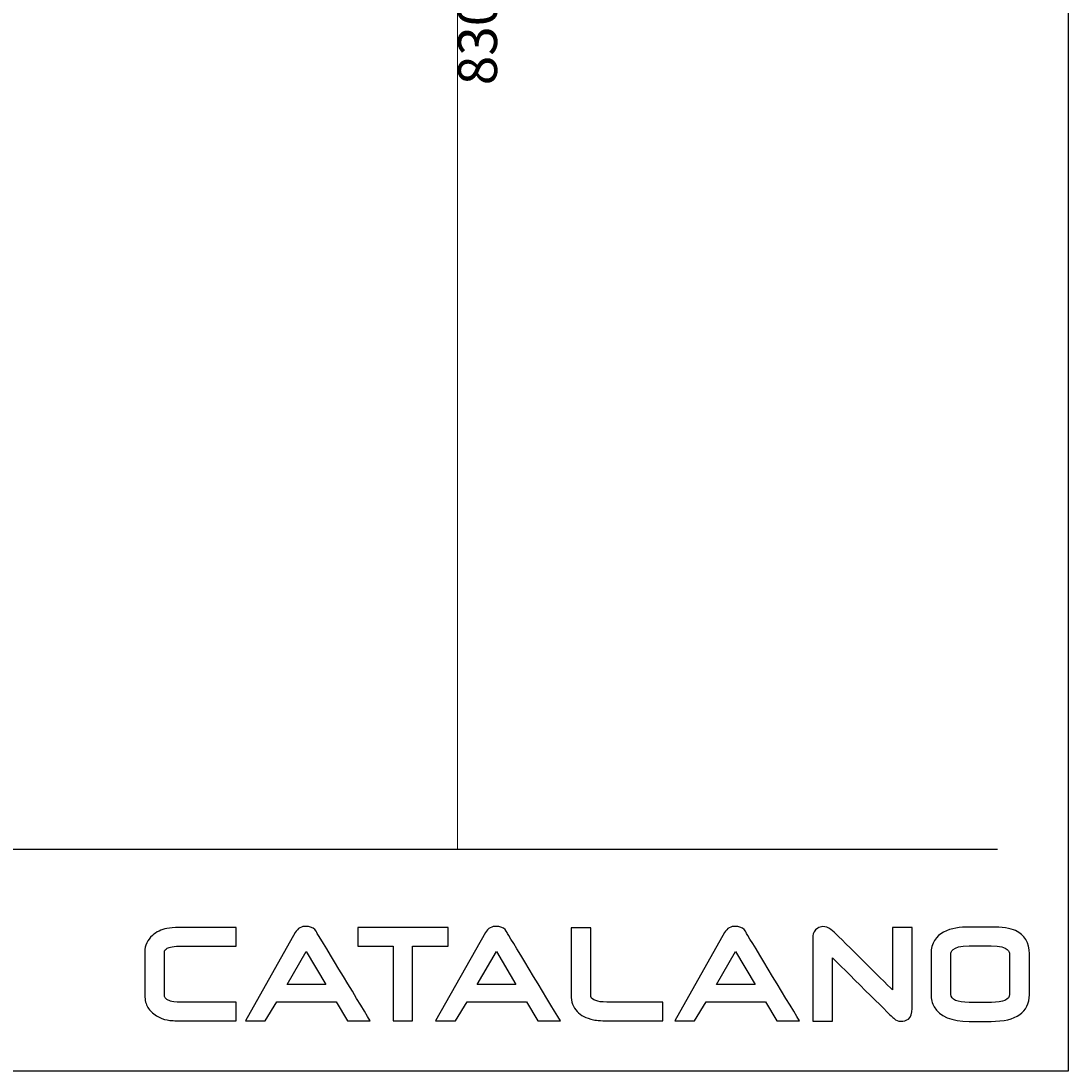
# Model space of a CAD drawing. Extents: x 4918 to 7077, y -4096 to -2027.
# Drawn here: x 6540 to 7077, y -4096 to -3557 of the extents above; entities that cross this region are included whole.
import ezdxf

# ---------------------------------------------------------------- set-up
doc = ezdxf.new("R2010")
doc.units = 0
doc.header["$LTSCALE"] = 2
doc.header["$PDMODE"] = 3
doc.layers.get('0').update_dxf_attribs({"linetype": 'CONTINUOUS'})
doc.layers.get('DEFPOINTS').update_dxf_attribs({"color": 1, "linetype": 'CONTINUOUS'})
doc.layers.add('CARTIGLIO E TESTI', color=4, linetype='CONTINUOUS')
doc.layers.add('QUOTE', color=5, linetype='CONTINUOUS', lineweight=20)
doc.styles.get("Standard").update_dxf_attribs({"font": 'verdana.ttf'})
doc.dimstyles.get("Standard").update_dxf_attribs({"dimtxt": 4, "dimasz": 1.3, "dimexe": 0, "dimexo": 1, "dimgap": 0.5, "dimtad": 2, "dimdec": 0, "dimtxsty": 'Standard', "dimblk": 'NONE', "dimcen": 0, "dimadec": 0, "dimazin": 0, "dimtfac": 1, "dimtdec": 0, "dimtix": 1, "dimtofl": 0, "dimtmove": 2, "dimatfit": 3, "dimldrblk": 'NONE', "dimfxl": 2, "dimlwd": -1, "dimlwe": -1, "dimarcsym": 0})

# ---------------------------------------------------------------- blocks, each defined once
blk = doc.blocks.new('*D22')
at = {"layer": 'DEFPOINTS', "color": 0, "transparency": 16777216}
for p in [(6740.45, -3152.54), (6763.78, -3152.54), (6740.45, -3982.54)]:
    blk.add_point(p, dxfattribs=at)
at = {"layer": 'QUOTE', "color": 0, "transparency": 16777216}
for p, q in [((6745.45, -3152.54), (6763.78, -3152.54)), ((6763.78, -3982.54), (6763.78, -3152.54)), ((6745.45, -3982.54), (6763.78, -3982.54))]:
    blk.add_line(p, q, dxfattribs=at)
at = {"layer": 'QUOTE', "color": 0, "transparency": 16777216, "insert": (6776.73, -3567.54), "char_height": 20, "attachment_point": 5, "rotation": 90}
blk.add_mtext('830', dxfattribs=at)
blk = doc.blocks.new('_None')

msp = doc.modelspace()

# ---------------------------------------------------------------- linework, layer by layer
at = {"linetype": 'Continuous'}
msp.add_line((7041.09, -3982.54, 0), (4933.04, -3982.54, 0), dxfattribs=at)
at = {"layer": 'CARTIGLIO E TESTI'}
for p, q in [((7077.32, -2175.57, 0), (7077.32, -4096.22, 0)), ((6676.33, -4051.75), (6686.15, -4034.9)), ((6686.15, -4034.9), (6696.17, -4051.75)), ((6774.02, -4051.75), (6783.83, -4034.9)), ((6783.83, -4034.9), (6793.85, -4051.75)), ((6896.77, -4051.75), (6906.59, -4034.9)), ((6906.59, -4034.9), (6916.61, -4051.75)), ((6696.17, -4051.75), (6676.33, -4051.75)), ((6793.85, -4051.75), (6774.02, -4051.75)), ((6916.61, -4051.75), (6896.77, -4051.75)), ((7077.32, -4096.22, 0), (4918, -4096.22, 0))]:
    msp.add_line(p, q, dxfattribs=at)
for points in [[(6614.68, -4023.02), (6611.8, -4023.59), (6609.28, -4024.82), (6607.19, -4026.7)], [(6620.92, -4022.57), (6618.28, -4022.57), (6616.24, -4022.72), (6614.68, -4023.02)], [(6650.21, -4022.57), (6650.21, -4022.57), (6620.92, -4022.57), (6620.92, -4022.57)], [(6650.21, -4032.2), (6650.21, -4032.2), (6650.21, -4022.57), (6650.21, -4022.57)], [(6680.57, -4025.17), (6680.57, -4025.17), (6654.95, -4070.52), (6654.95, -4070.52)], [(6682.96, -4022.7), (6681.99, -4023.23), (6681.18, -4024.06), (6680.57, -4025.17)], [(6686.24, -4021.99), (6685.04, -4021.93), (6683.93, -4022.17), (6682.96, -4022.7)], [(6682.96, -4022.7), (6682.96, -4022.7), (6682.96, -4022.7), (6682.96, -4022.7)], [(6688.43, -4022.34), (6687.8, -4022.13), (6687.06, -4022.02), (6686.24, -4021.99)], [(6691.59, -4025.18), (6691.22, -4024.18), (6690.39, -4022.97), (6688.43, -4022.34)], [(6719.08, -4070.52), (6712.62, -4059.86), (6691.65, -4025.29), (6691.59, -4025.18)], [(6759.09, -4022.57), (6759.09, -4022.57), (6712.62, -4022.57), (6712.62, -4022.57)], [(6712.62, -4022.57), (6712.62, -4022.57), (6712.62, -4032.2), (6712.62, -4032.2)], [(6778.25, -4025.17), (6778.25, -4025.17), (6752.63, -4070.52), (6752.63, -4070.52)], [(6759.09, -4032.2), (6759.09, -4032.2), (6759.09, -4022.57), (6759.09, -4022.57)], [(6780.65, -4022.7), (6779.67, -4023.23), (6778.87, -4024.06), (6778.25, -4025.17)], [(6783.92, -4021.99), (6782.72, -4021.93), (6781.61, -4022.17), (6780.65, -4022.7)], [(6780.65, -4022.7), (6780.65, -4022.7), (6780.65, -4022.7), (6780.65, -4022.7)], [(6786.12, -4022.34), (6785.49, -4022.13), (6784.75, -4022.02), (6783.92, -4021.99)], [(6789.27, -4025.18), (6788.9, -4024.18), (6788.07, -4022.97), (6786.12, -4022.34)], [(6816.77, -4070.52), (6810.3, -4059.86), (6789.34, -4025.29), (6789.27, -4025.18)], [(6822.15, -4022.65), (6822.15, -4022.65), (6822.15, -4057.18), (6822.15, -4057.18)], [(6832.23, -4022.65), (6832.23, -4022.65), (6822.15, -4022.65), (6822.15, -4022.65)], [(6832.23, -4057.25), (6832.23, -4057.25), (6832.23, -4022.65), (6832.23, -4022.65)], [(6901, -4025.17), (6901, -4025.17), (6875.38, -4070.52), (6875.38, -4070.52)], [(6903.4, -4022.7), (6902.43, -4023.23), (6901.62, -4024.06), (6901, -4025.17)], [(6906.68, -4021.99), (6905.48, -4021.93), (6904.37, -4022.17), (6903.4, -4022.7)], [(6903.4, -4022.7), (6903.4, -4022.7), (6903.4, -4022.7), (6903.4, -4022.7)], [(6908.87, -4022.34), (6908.24, -4022.13), (6907.5, -4022.02), (6906.68, -4021.99)], [(6912.02, -4025.18), (6911.65, -4024.18), (6910.83, -4022.97), (6908.87, -4022.34)], [(6939.52, -4070.52), (6933.05, -4059.86), (6912.08, -4025.29), (6912.02, -4025.18)], [(6948.8, -4022.92), (6947.17, -4024.04), (6946.34, -4025.37), (6946.34, -4026.89)], [(6957.23, -4024.93), (6957.23, -4024.93), (6955.52, -4023.55), (6955.52, -4023.55)], [(6987.23, -4054.64), (6982.92, -4050.37), (6957.23, -4024.93), (6957.23, -4024.93)], [(6987.23, -4022.51), (6987.23, -4031.82), (6987.23, -4050.47), (6987.23, -4054.64)], [(6997.32, -4022.51), (6997.32, -4022.51), (6987.23, -4022.51), (6987.23, -4022.51)], [(6997.32, -4064.14), (6997.32, -4064.14), (6997.32, -4022.51), (6997.32, -4022.51)], [(7026.62, -4022.31), (7017.67, -4022.31), (7007, -4024.71), (7007, -4036.15)], [(7037.79, -4022.31), (7037.79, -4022.31), (7026.62, -4022.31), (7026.62, -4022.31)], [(7050.43, -4024.18), (7047.63, -4022.92), (7043.5, -4022.31), (7037.79, -4022.31)], [(7057.47, -4036.15), (7057.47, -4030.31), (7055.1, -4026.28), (7050.43, -4024.18)], [(6607.19, -4026.7), (6604.62, -4028.99), (6603.31, -4031.8), (6603.31, -4035.03)], [(6946.34, -4026.89), (6946.34, -4026.89), (6946.34, -4070.69), (6946.34, -4070.69)], [(6603.31, -4035.03), (6603.31, -4035.03), (6603.31, -4057.39), (6603.31, -4057.39)], [(6613.39, -4034.97), (6613.39, -4034.49), (6613.75, -4033.98), (6614.45, -4033.46)], [(6613.39, -4057.31), (6613.39, -4057.31), (6613.39, -4034.97), (6613.39, -4034.97)], [(6614.45, -4033.46), (6615.22, -4032.88), (6616.99, -4032.2), (6621.06, -4032.2)], [(6621.06, -4032.2), (6621.06, -4032.2), (6650.21, -4032.2), (6650.21, -4032.2)], [(6712.62, -4032.2), (6716.99, -4032.2), (6728.82, -4032.2), (6730.8, -4032.2)], [(6730.8, -4032.2), (6730.8, -4034.46), (6730.8, -4061.25), (6730.8, -4070.52)], [(6740.8, -4070.52), (6740.8, -4061.25), (6740.8, -4034.46), (6740.8, -4032.2)], [(6740.8, -4032.2), (6742.48, -4032.2), (6752.8, -4032.2), (6759.09, -4032.2)], [(7007, -4036.15), (7007, -4036.15), (7007, -4057.08), (7007, -4057.08)], [(7017.19, -4036.3), (7017.19, -4035.25), (7017.19, -4032.04), (7026.59, -4032.04)], [(7017.19, -4056.93), (7017.19, -4056.93), (7017.19, -4036.3), (7017.19, -4036.3)], [(7026.59, -4032.04), (7026.59, -4032.04), (7037.94, -4032.04), (7037.94, -4032.04)], [(7037.94, -4032.04), (7047.28, -4032.04), (7047.28, -4035.25), (7047.28, -4036.3)], [(7047.28, -4036.3), (7047.28, -4036.3), (7047.28, -4056.93), (7047.28, -4056.93)], [(7057.47, -4057.05), (7057.47, -4057.05), (7057.47, -4036.15), (7057.47, -4036.15)], [(6956.42, -4070.69), (6956.42, -4062), (6956.42, -4042.53), (6956.42, -4038.2)], [(6956.42, -4038.2), (6960.74, -4042.48), (6986.81, -4068.26), (6986.81, -4068.26)], [(6603.31, -4057.39), (6603.31, -4059.94), (6603.82, -4062.03), (6604.82, -4063.62)], [(6616.4, -4060.36), (6613.39, -4059.42), (6613.39, -4057.89), (6613.39, -4057.31)], [(6822.15, -4057.18), (6822.15, -4060.69), (6823.2, -4063.57), (6825.25, -4065.74)], [(6835.97, -4060.46), (6832.23, -4059.64), (6832.23, -4057.9), (6832.23, -4057.25)], [(7007, -4057.08), (7007, -4059.35), (7007.52, -4061.43), (7008.57, -4063.28)], [(7026.59, -4061.01), (7020.35, -4061.01), (7017.19, -4059.64), (7017.19, -4056.93)], [(7037.79, -4070.74), (7050.85, -4070.74), (7057.47, -4066.14), (7057.47, -4057.05)], [(7047.28, -4056.93), (7047.28, -4059.64), (7044.15, -4061.01), (7037.97, -4061.01)], [(6622.06, -4060.86), (6618.67, -4060.86), (6617.11, -4060.59), (6616.4, -4060.36)], [(6650.21, -4060.86), (6650.21, -4060.86), (6622.06, -4060.86), (6622.06, -4060.86)], [(6650.21, -4070.48), (6650.21, -4070.48), (6650.21, -4060.86), (6650.21, -4060.86)], [(6665.12, -4070.52), (6665.12, -4070.52), (6671.06, -4060.75), (6671.06, -4060.75)], [(6671.06, -4060.75), (6671.06, -4060.75), (6701.56, -4060.75), (6701.56, -4060.75)], [(6701.56, -4060.75), (6701.56, -4060.75), (6707.41, -4070.52), (6707.41, -4070.52)], [(6762.8, -4070.52), (6762.8, -4070.52), (6768.74, -4060.75), (6768.74, -4060.75)], [(6768.74, -4060.75), (6768.74, -4060.75), (6799.24, -4060.75), (6799.24, -4060.75)], [(6799.24, -4060.75), (6799.24, -4060.75), (6805.09, -4070.52), (6805.09, -4070.52)], [(6842.9, -4060.86), (6839.57, -4060.86), (6837.24, -4060.72), (6835.97, -4060.46)], [(6869.21, -4060.86), (6869.21, -4060.86), (6842.9, -4060.86), (6842.9, -4060.86)], [(6869.21, -4070.48), (6869.21, -4070.48), (6869.21, -4060.86), (6869.21, -4060.86)], [(6885.55, -4070.52), (6885.55, -4070.52), (6891.49, -4060.75), (6891.49, -4060.75)], [(6891.49, -4060.75), (6891.49, -4060.75), (6921.99, -4060.75), (6921.99, -4060.75)], [(6921.99, -4060.75), (6921.99, -4060.75), (6927.84, -4070.52), (6927.84, -4070.52)], [(7008.57, -4063.28), (7011.35, -4068.23), (7017.44, -4070.74), (7026.65, -4070.74)], [(7037.97, -4061.01), (7037.97, -4061.01), (7026.59, -4061.01), (7026.59, -4061.01)], [(6604.82, -4063.62), (6605.8, -4065.16), (6607.32, -4066.58), (6609.33, -4067.84)], [(6609.33, -4067.84), (6611.21, -4068.99), (6613.02, -4069.73), (6614.73, -4070.04)], [(6825.25, -4065.74), (6827.08, -4067.63), (6829.84, -4069), (6833.7, -4069.92)], [(6986.81, -4068.26), (6986.86, -4068.3), (6987.98, -4069.32), (6987.98, -4069.32)], [(6995.36, -4069.54), (6996.66, -4068.5), (6997.32, -4066.68), (6997.32, -4064.14)], [(6614.73, -4070.04), (6616.37, -4070.34), (6618.76, -4070.48), (6622.04, -4070.48)], [(6622.04, -4070.48), (6622.04, -4070.48), (6650.21, -4070.48), (6650.21, -4070.48)], [(6654.95, -4070.52), (6654.95, -4070.52), (6665.12, -4070.52), (6665.12, -4070.52)], [(6707.41, -4070.52), (6707.41, -4070.52), (6719.08, -4070.52), (6719.08, -4070.52)], [(6730.8, -4070.52), (6730.8, -4070.52), (6740.8, -4070.52), (6740.8, -4070.52)], [(6752.63, -4070.52), (6752.63, -4070.52), (6762.8, -4070.52), (6762.8, -4070.52)], [(6805.09, -4070.52), (6805.09, -4070.52), (6816.77, -4070.52), (6816.77, -4070.52)], [(6833.7, -4069.92), (6835.33, -4070.3), (6838.35, -4070.48), (6842.94, -4070.48)], [(6842.94, -4070.48), (6842.94, -4070.48), (6869.21, -4070.48), (6869.21, -4070.48)], [(6875.38, -4070.52), (6875.38, -4070.52), (6885.55, -4070.52), (6885.55, -4070.52)], [(6927.84, -4070.52), (6927.84, -4070.52), (6939.52, -4070.52), (6939.52, -4070.52)], [(6946.34, -4070.69), (6946.34, -4070.69), (6956.42, -4070.69), (6956.42, -4070.69)], [(7026.65, -4070.74), (7026.65, -4070.74), (7037.79, -4070.74), (7037.79, -4070.74)]]:
    msp.add_open_spline(points, degree=3, dxfattribs=at)
for points, knots in [([(6955.52, -4023.55), (6954.09, -4022.59), (6952.72, -4022.1), (6951.46, -4022.1), (6950.49, -4022.1), (6949.6, -4022.38), (6948.8, -4022.92)], [3, 3, 3, 3, 4, 4, 4, 5, 5, 5, 5]), ([(6987.98, -4069.32), (6989.14, -4070.24), (6990.15, -4070.67), (6991.11, -4070.67), (6993.02, -4070.67), (6994.4, -4070.3), (6995.36, -4069.54)], [11, 11, 11, 11, 12, 12, 12, 13, 13, 13, 13])]:
    msp.add_open_spline(points, degree=3, knots=knots, dxfattribs=at)

# ---------------------------------------------------------------- dimensions: what is measured, and where the dimension line sits
at = {"layer": 'QUOTE'}
dim = msp.add_linear_dim(base=(6763.78, -3152.54, 0), p1=(6740.45, -3982.54, 0), p2=(6740.45, -3152.54, 0), angle=270, dimstyle='Standard', dxfattribs=at)
dim.commit()
dim.dimension.update_dxf_attribs({"geometry": '*D22', "text_midpoint": (6776.73, -3567.54, 0)})

doc.saveas('drawing.dxf')
